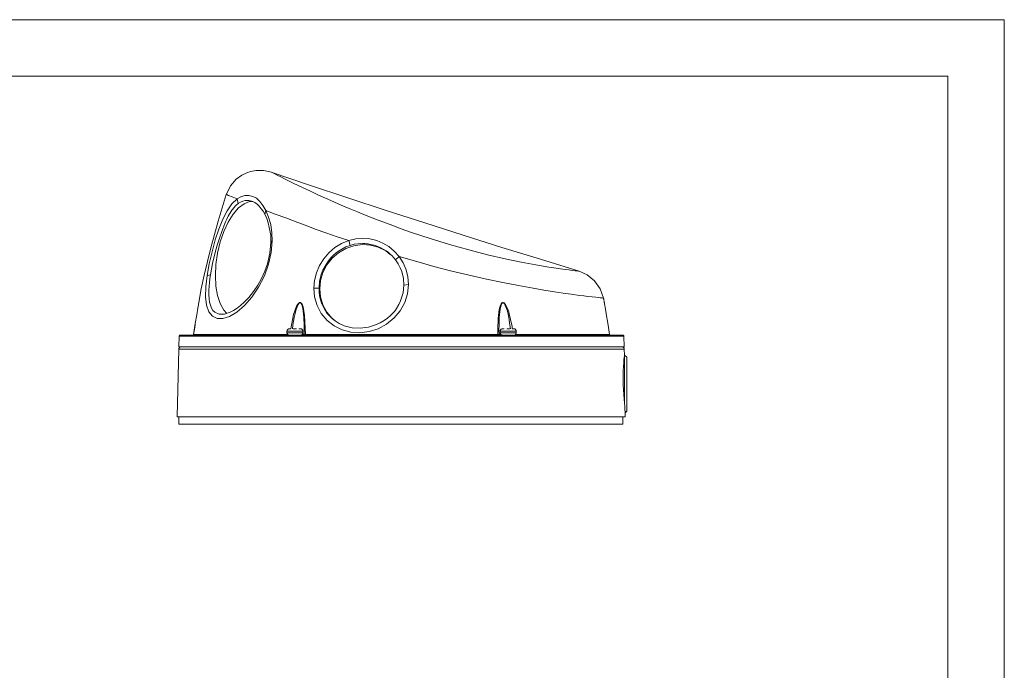
# Model space of a CAD drawing. Units: inches. Extents: x 0 to 420, y 0 to 297.
# Drawn here: x 210 to 420, y 158 to 297 of the extents above; entities that cross this region are included whole.
import ezdxf

# ---------------------------------------------------------------- set-up
doc = ezdxf.new("R2010")
doc.units = ezdxf.units.IN
doc.header["$MEASUREMENT"] = 0
doc.layers.add('Layer 1', color=7, linetype='Continuous')

# ---------------------------------------------------------------- blocks, each defined once
blk = doc.blocks.new('block 4')
at = {"layer": 'Layer 1', "lineweight": 0}
blk.add_lwpolyline([(0, 297), (420, 297), (420, 0), (0, 0), (0, 297)], dxfattribs=at)
blk = doc.blocks.new('block 5')
at = {"layer": 'Layer 1', "lineweight": 0}
blk.add_lwpolyline([(0, 297), (420, 297), (420, 0), (0, 0), (0, 297)], dxfattribs=at)

msp = doc.modelspace()

# ---------------------------------------------------------------- linework, layer by layer
at = {"layer": 'Layer 1', "color": 7, "lineweight": 18, "true_color": 0xffffff}
for points in [[(11.99, 284.97), (407.99, 284.97)], [(407.99, 284.97), (407.99, 11.99)], [(263.7, 264.44), (261.97, 264.83), (260.42, 264.83), (259.26, 264.62), (258.41, 264.34), (257.39, 263.81), (256.15, 262.93), (254.95, 261.51), (254.07, 259.64)], [(329.32, 243.31), (329.21, 243.31), (328.93, 243.38), (328.44, 243.42), (327.84, 243.49), (327.1, 243.59), (325.83, 243.77), (324.41, 243.98), (322.86, 244.19), (320.11, 244.65), (316.97, 245.25), (313.51, 245.96), (309.77, 246.84), (305.82, 247.86), (301.7, 249.03), (299.61, 249.63), (297.53, 250.3), (295.56, 250.93), (293.55, 251.6), (291.36, 252.38), (289, 253.26), (286.46, 254.21), (283.92, 255.2), (282.05, 255.98), (280.25, 256.72), (278.59, 257.42), (277.11, 258.06), (275.7, 258.69), (273.76, 259.57), (272.03, 260.39), (270.47, 261.09), (268.36, 262.11), (266.63, 262.96), (265.71, 263.42), (264.9, 263.81), (264.27, 264.16), (263.84, 264.37), (263.63, 264.48), (263.67, 264.48)], [(329.32, 243.31), (321.1, 245.85), (312.84, 248.39), (304.62, 250.97), (296.4, 253.61), (288.18, 256.26), (280, 258.97), (271.82, 261.69), (263.67, 264.48)], [(254.07, 259.71), (253.19, 256.86), (252.31, 254), (251.53, 251.14), (250.75, 248.28), (250.05, 245.39), (249.38, 242.46), (248.74, 239.57), (248.18, 236.64)], [(249.98, 242.36), (250.44, 244.9), (251.04, 247.47), (251.71, 249.98), (252.48, 252.31), (253.33, 254.42), (254.25, 256.22), (255.27, 257.7), (256.36, 258.76)], [(254.11, 259.68), (254.18, 259.68), (254.56, 259.5), (255.31, 259.19), (256.36, 258.76)], [(256.36, 258.76), (257.14, 259.22), (257.99, 259.47), (258.87, 259.47), (259.72, 259.29), (260.53, 258.87), (261.23, 258.2), (261.87, 257.35), (262.47, 256.29)], [(256.61, 257.74), (256.36, 258.76)], [(262.26, 255.48), (261.9, 256.12), (261.51, 256.65), (261.09, 257.21), (260.63, 257.63), (260.17, 257.95), (259.68, 258.2), (259.64, 258.2), (259.57, 258.2), (259.43, 258.27), (258.9, 258.37), (258.59, 258.41), (258.3, 258.37), (258.09, 258.37), (257.56, 258.23), (257.07, 258.02), (256.61, 257.74)], [(256.61, 257.74), (256.12, 257.35), (255.62, 256.79), (255.45, 256.58), (255.27, 256.33), (255.02, 255.98), (254.81, 255.62), (254.71, 255.48), (254.71, 255.41), (254.49, 255.06), (254.32, 254.74), (254.18, 254.42), (254.04, 254.11), (253.89, 253.82), (253.75, 253.51), (253.08, 251.78), (252.59, 250.33), (252.13, 248.85), (251.71, 247.33), (251.14, 244.93), (250.93, 243.77), (250.72, 242.57)], [(259.75, 258.16), (259.04, 258.16), (257.85, 257.7), (256.65, 256.82), (255.52, 255.48), (254.46, 253.79), (253.54, 251.78), (252.77, 249.55), (252.2, 247.19), (251.85, 244.76), (251.74, 242.39)], [(262.47, 256.29), (262.26, 255.48)], [(262.47, 256.29), (264.48, 255.52), (266.74, 254.67), (269.31, 253.68), (271.07, 253.05), (273.05, 252.31), (275.27, 251.53), (277.74, 250.65), (280.18, 249.84)], [(262.47, 256.29), (263.1, 254.88), (263.56, 253.26), (263.81, 251.53), (263.88, 249.77)], [(263.56, 249.41), (263.53, 251), (263.24, 252.66), (263, 253.65), (262.68, 254.56), (262.26, 255.48)], [(280.18, 249.84), (281.66, 250.19), (283.17, 250.3), (284.69, 250.19), (286.14, 249.84), (287.48, 249.31), (288.71, 248.57), (289.88, 247.61), (290.9, 246.45)], [(263.88, 249.77), (263.67, 247.33), (263.1, 244.79), (262.18, 242.29), (260.95, 239.89), (259.5, 237.77), (257.92, 235.97), (256.29, 234.56), (254.74, 233.64), (253.33, 233.19), (252.09, 233.19), (251.11, 233.68), (250.37, 234.63), (249.87, 236.04), (249.66, 237.84), (249.73, 239.99), (249.98, 242.36)], [(250.72, 242.57), (250.58, 241.72), (250.47, 240.84), (250.4, 240.14), (250.37, 239.29), (250.37, 238.34), (250.4, 237.45), (250.51, 236.71), (250.68, 236.04), (250.93, 235.44), (251.21, 234.95), (251.6, 234.56), (252.52, 234.14), (253.65, 234.14), (254.92, 234.56), (255.62, 234.91), (256.36, 235.41), (257.1, 235.97), (257.88, 236.68), (258.87, 237.7), (259.89, 238.97), (260.81, 240.35), (261.58, 241.76), (262.29, 243.31), (262.82, 244.86), (263.35, 247.16), (263.56, 249.41)], [(263.56, 249.41), (263.88, 249.77)], [(272.77, 239.71), (272.91, 241.34), (273.3, 242.96), (273.97, 244.55), (274.85, 245.96), (275.94, 247.26), (277.21, 248.36), (278.62, 249.2), (280.18, 249.84)], [(280.49, 248.81), (279.58, 248.5), (278.69, 248.04), (277.81, 247.47), (277, 246.8), (276.3, 246.1), (275.7, 245.32), (275.13, 244.4), (274.67, 243.52), (274.32, 242.64), (273.97, 241.16), (273.86, 239.68)], [(289, 246.91), (288.08, 247.65), (286.49, 248.43), (284.8, 248.88), (283.03, 248.99), (281.27, 248.74), (279.58, 248.18), (278.02, 247.26), (276.65, 246.1), (275.52, 244.69), (274.67, 243.06), (274.18, 241.34), (274, 239.57)], [(280.49, 248.81), (280.18, 249.84)], [(290.12, 245.74), (289.81, 246.17), (289.42, 246.56), (289.03, 246.94), (288.64, 247.3), (288.15, 247.65), (287.55, 248), (287.02, 248.28), (286.42, 248.57), (285.82, 248.78), (285.5, 248.88), (285.19, 248.96), (284.83, 249.03), (284.52, 249.1), (284.48, 249.1), (284.34, 249.13), (283.88, 249.17), (283.6, 249.2), (283.39, 249.2), (283.17, 249.2), (282.22, 249.17), (281.34, 249.06), (280.49, 248.81)], [(290.9, 246.45), (290.12, 245.74)], [(291.96, 240.35), (291.85, 241.79), (291.5, 243.24), (291.15, 244.05), (290.72, 244.9), (290.12, 245.74)], [(290.9, 246.45), (294.68, 245.36), (298.34, 244.33), (302.15, 243.35), (305.89, 242.46), (309.56, 241.62), (313.06, 240.88), (316.37, 240.24), (319.51, 239.68), (321.8, 239.29), (324.03, 238.94), (325.93, 238.62), (327.62, 238.41), (329.39, 238.16), (330.31, 238.05), (331.19, 237.91), (332.11, 237.81), (332.88, 237.74), (333.38, 237.67), (333.8, 237.63), (334.15, 237.6), (334.36, 237.56), (334.47, 237.56), (334.54, 237.56)], [(290.9, 246.45), (291.78, 245.11), (292.42, 243.63), (292.81, 242.08), (292.95, 240.45)], [(250.72, 242.57), (250.33, 242.46), (249.98, 242.36)], [(251.74, 242.39), (251.85, 240.14), (252.2, 238.12), (252.77, 236.4), (253.54, 235.02), (254.21, 234.31)], [(334.54, 237.56), (333.83, 239.54), (332.63, 241.26), (331.05, 242.53), (329.32, 243.31)], [(292.95, 240.45), (292.73, 238.51), (292.14, 236.64), (291.18, 234.88), (289.84, 233.33), (288.25, 232.02), (286.46, 231.03), (284.55, 230.43), (282.58, 230.19), (280.63, 230.29), (278.77, 230.79), (277.04, 231.63), (275.55, 232.8), (274.32, 234.28), (273.44, 235.97), (272.91, 237.81), (272.77, 239.71)], [(273.86, 239.68), (272.77, 239.71)], [(273.86, 239.68), (273.86, 238.9), (273.97, 238.05), (274.14, 237.21), (274.46, 236.36), (274.92, 235.34), (275.52, 234.39), (276.33, 233.47), (277.25, 232.73), (278.17, 232.13), (279.22, 231.67), (280.88, 231.25), (282.65, 231.14), (284.41, 231.35), (286.1, 231.92), (286.91, 232.3), (287.73, 232.76), (288.43, 233.29), (289.1, 233.86), (289.42, 234.21), (289.84, 234.63), (290.12, 234.99), (290.37, 235.37), (290.87, 236.18), (291.25, 236.96), (291.78, 238.69), (291.96, 240.35)], [(274, 239.57), (274.18, 237.81), (274.67, 236.11), (275.52, 234.56), (276.65, 233.22), (277.07, 232.87)], [(291.96, 240.35), (292.95, 240.45)], [(334.68, 236.64), (334.68, 236.75), (334.64, 236.85), (334.64, 237), (334.61, 237.1), (334.57, 237.21), (334.57, 237.31), (334.54, 237.42), (334.54, 237.56)], [(248.18, 236.64), (248.18, 236.61), (248.18, 236.57), (248.14, 236.33), (248.11, 236.11), (248.04, 235.8), (247.97, 235.44), (247.76, 234.03), (247.44, 232.16), (247.09, 229.8)], [(248.18, 236.61), (248.18, 236.61), (248.18, 236.64)], [(267.86, 231.03), (268.43, 234.07), (269.06, 235.83), (269.31, 236.26), (269.52, 236.5), (269.7, 236.61), (269.77, 236.64), (269.84, 236.64), (269.91, 236.61), (269.98, 236.57), (270.16, 236.43), (270.47, 235.69), (270.76, 233.86), (270.93, 229.8)], [(268.18, 231), (268.29, 231.77), (268.43, 232.62), (268.57, 233.4), (268.71, 234.03), (268.85, 234.63), (268.99, 235.13), (269.1, 235.44), (269.2, 235.73), (269.31, 235.97), (269.42, 236.22), (269.56, 236.43), (269.7, 236.54), (269.77, 236.57), (269.8, 236.57), (269.88, 236.57), (269.95, 236.54), (270.05, 236.43), (270.16, 236.22), (270.23, 235.97), (270.37, 235.37), (270.47, 234.77), (270.55, 234.14), (270.58, 233.4), (270.65, 231.77), (270.65, 229.8)], [(311.96, 229.8), (311.96, 230.75), (312, 231.63), (312.03, 232.45), (312.07, 233.22), (312.14, 233.89), (312.21, 234.56), (312.28, 235.13), (312.38, 235.62), (312.53, 236.04), (312.7, 236.36), (312.81, 236.54), (312.95, 236.61), (313.02, 236.64), (313.09, 236.64), (313.27, 236.57), (313.34, 236.54), (313.48, 236.36), (313.62, 236.18), (313.76, 235.94), (313.9, 235.66), (314.01, 235.34), (314.15, 235.02), (314.29, 234.63), (314.4, 234.21), (314.71, 232.97), (315, 231.49), (315.07, 231.07)], [(312.24, 229.8), (312.21, 230.82), (312.24, 231.77), (312.24, 232.62), (312.28, 233.4), (312.35, 234.03), (312.38, 234.63), (312.46, 235.13), (312.56, 235.58), (312.67, 236.04), (312.77, 236.26), (312.84, 236.43), (312.95, 236.54), (313.02, 236.57), (313.06, 236.57), (313.13, 236.57), (313.2, 236.54), (313.3, 236.43), (313.44, 236.26), (313.55, 236.01), (313.83, 235.37), (314.01, 234.77), (314.15, 234.14), (314.33, 233.4), (314.57, 231.77), (314.68, 231.03)], [(335.77, 229.8), (335.56, 231.32), (335.35, 232.66), (335.17, 233.82), (335.03, 234.77), (334.89, 235.55), (334.82, 236.01), (334.75, 236.33), (334.72, 236.57), (334.68, 236.61), (334.68, 236.64)], [(247.09, 229.8), (247.33, 231.32), (247.4, 231.95)], [(267.48, 231.03), (267.41, 231.03), (267.3, 231), (267.23, 230.96), (267.12, 230.89), (267.09, 230.82), (267.02, 230.72), (267.02, 230.65), (266.98, 230.54)], [(267.48, 231.03), (267.58, 231.03), (267.69, 231.03), (267.83, 231.03)], [(268.68, 231.03), (268.57, 231.03), (268.46, 231.03), (268.36, 231.03)], [(269.03, 231.03), (268.99, 231.03), (268.92, 231.03), (268.82, 231.03), (268.68, 231.03)], [(269.52, 231.03), (269.56, 231.03), (269.7, 231.03), (269.8, 231.03), (269.91, 231.03)], [(270.4, 230.54), (270.37, 230.65), (270.37, 230.72), (270.3, 230.82), (270.26, 230.89), (270.16, 230.96), (270.09, 231), (269.98, 231.03), (269.91, 231.03)], [(312.98, 231.03), (312.88, 231.03), (312.81, 231), (312.7, 230.96), (312.63, 230.89), (312.56, 230.82), (312.53, 230.72), (312.49, 230.65), (312.49, 230.54)], [(312.98, 231.03), (313.09, 231.03), (313.2, 231.03), (313.3, 231.03)], [(314.18, 231.03), (314.08, 231.03), (313.94, 231.03), (313.87, 231.03)], [(314.54, 231.03), (314.5, 231.03), (314.43, 231.03), (314.33, 231.03), (314.18, 231.03)], [(315.03, 231.03), (315.03, 231.03), (315.21, 231.03), (315.31, 231.03), (315.38, 231.03)], [(315.88, 230.54), (315.88, 230.65), (315.84, 230.72), (315.81, 230.82), (315.74, 230.89), (315.67, 230.96), (315.59, 231), (315.49, 231.03), (315.38, 231.03)], [(244.02, 229.45), (243.95, 227.19)], [(244.26, 229.69), (244.23, 229.69), (244.19, 229.66), (244.12, 229.66), (244.09, 229.62), (244.05, 229.59), (244.05, 229.55), (244.02, 229.48), (244.02, 229.45)], [(244.02, 229.45), (244.09, 229.45), (244.33, 229.45), (244.76, 229.45), (245.36, 229.45), (246.13, 229.45), (247.09, 229.45), (248.18, 229.45), (249.45, 229.45), (250.86, 229.45), (252.45, 229.45), (254.18, 229.45), (256.01, 229.45), (258.02, 229.45), (260.14, 229.45), (262.36, 229.45), (264.69, 229.45), (267.12, 229.45), (269.66, 229.45), (272.27, 229.45), (274.96, 229.45), (277.67, 229.45), (280.46, 229.45), (283.32, 229.45), (286.17, 229.45), (289.07, 229.45), (291.96, 229.45), (294.82, 229.45), (297.71, 229.45), (300.57, 229.45), (303.39, 229.45), (306.18, 229.45), (308.89, 229.45), (311.54, 229.45), (314.11, 229.45), (316.62, 229.45), (319.02, 229.45), (321.31, 229.45), (323.5, 229.45), (325.58, 229.45), (327.52, 229.45), (329.32, 229.45), (331.01, 229.45), (332.53, 229.45), (333.9, 229.45), (335.1, 229.45), (336.16, 229.45), (337.04, 229.45), (337.75, 229.45), (338.28, 229.45), (338.63, 229.45), (338.84, 229.45), (338.88, 229.45)], [(244.26, 229.69), (244.48, 229.69), (245.07, 229.69), (246.1, 229.69), (247.58, 229.69), (249.56, 229.69), (251.95, 229.69), (254.81, 229.69), (258.09, 229.69), (261.73, 229.69), (265.64, 229.69), (269.77, 229.69), (274.07, 229.69), (278.45, 229.69), (282.86, 229.69), (287.2, 229.69), (291.43, 229.69), (295.7, 229.69), (300.04, 229.69), (304.41, 229.69), (308.82, 229.69), (313.13, 229.69), (317.25, 229.69), (321.17, 229.69), (324.8, 229.69), (328.05, 229.69), (330.94, 229.69), (333.34, 229.69), (335.32, 229.69), (336.8, 229.69), (337.82, 229.69), (338.42, 229.69), (338.63, 229.69)], [(247.02, 229.69), (247.02, 229.69)], [(247.09, 229.8), (247.3, 229.8), (247.69, 229.8), (248.28, 229.8), (249.03, 229.8), (249.94, 229.8), (251.04, 229.8), (252.31, 229.8), (253.72, 229.8), (255.31, 229.8), (257.03, 229.8), (258.9, 229.8), (260.91, 229.8), (263.03, 229.8), (265.25, 229.8), (267.19, 229.8)], [(270.4, 230.54), (270.4, 230.54), (270.26, 230.54), (269.95, 230.54), (269.49, 230.54), (268.96, 230.54), (268.43, 230.54), (267.9, 230.54), (267.44, 230.54), (267.12, 230.54), (266.98, 230.54)], [(266.98, 230.54), (266.98, 230.19)], [(268.68, 230.19), (268.15, 230.19), (267.65, 230.19), (267.26, 230.19), (267.05, 230.19), (266.98, 230.19)], [(266.98, 230.19), (267.02, 230.08), (267.02, 230.01), (267.09, 229.91), (267.12, 229.83), (267.23, 229.76), (267.3, 229.73), (267.41, 229.69), (267.48, 229.69)], [(267.72, 229.69), (267.69, 229.69), (267.58, 229.69), (267.48, 229.69)], [(270.4, 230.19), (270.33, 230.19), (270.12, 230.19), (269.73, 230.19), (269.24, 230.19), (268.68, 230.19)], [(269.91, 229.69), (269.98, 229.69), (270.09, 229.73), (270.16, 229.76), (270.26, 229.83), (270.3, 229.91), (270.37, 230.01), (270.37, 230.08), (270.4, 230.19)], [(270.65, 229.8), (270.55, 229.8), (270.33, 229.8), (270.23, 229.8)], [(270.4, 230.19), (270.4, 230.54)], [(270.65, 229.8), (270.69, 229.8), (270.76, 229.8), (270.83, 229.8), (270.93, 229.8)], [(270.93, 229.8), (273.47, 229.8), (276.12, 229.8), (278.8, 229.8), (281.55, 229.8), (284.37, 229.8), (287.2, 229.8), (290.02, 229.8), (292.88, 229.8), (295.7, 229.8), (298.52, 229.8), (301.31, 229.8), (304.06, 229.8), (306.78, 229.8), (309.42, 229.8), (311.96, 229.8)], [(307.9, 229.73), (307.9, 229.69)], [(311.96, 229.8), (312.07, 229.8), (312.14, 229.8), (312.21, 229.8), (312.24, 229.8)], [(312.67, 229.8), (312.56, 229.8), (312.35, 229.8), (312.24, 229.8)], [(315.88, 230.54), (315.88, 230.54), (315.74, 230.54), (315.45, 230.54), (315, 230.54), (314.47, 230.54), (313.9, 230.54), (313.37, 230.54), (312.95, 230.54), (312.63, 230.54), (312.49, 230.54)], [(312.49, 230.54), (312.49, 230.19)], [(314.18, 230.19), (313.65, 230.19), (313.16, 230.19), (312.77, 230.19), (312.56, 230.19), (312.49, 230.19)], [(312.49, 230.19), (312.49, 230.08), (312.53, 230.01), (312.56, 229.91), (312.63, 229.83), (312.7, 229.76), (312.81, 229.73), (312.88, 229.69), (312.98, 229.69)], [(313.23, 229.69), (313.2, 229.69), (313.09, 229.69), (312.98, 229.69)], [(315.88, 230.19), (315.84, 230.19), (315.63, 230.19), (315.24, 230.19), (314.75, 230.19), (314.18, 230.19)], [(315.38, 229.69), (315.49, 229.69), (315.59, 229.73), (315.67, 229.76), (315.74, 229.83), (315.81, 229.91), (315.84, 230.01), (315.88, 230.08), (315.88, 230.19)], [(315.7, 229.8), (317.61, 229.8), (319.86, 229.8), (321.98, 229.8), (323.99, 229.8), (325.86, 229.8), (327.59, 229.8), (329.14, 229.8), (330.59, 229.8), (331.82, 229.8), (332.92, 229.8), (333.87, 229.8), (334.61, 229.8), (335.17, 229.8), (335.56, 229.8), (335.77, 229.8)], [(315.88, 230.19), (315.88, 230.54)], [(335.88, 229.69), (335.84, 229.69)], [(338.88, 229.45), (338.84, 229.48), (338.84, 229.55), (338.81, 229.59), (338.77, 229.62), (338.74, 229.66), (338.7, 229.66), (338.67, 229.69), (338.63, 229.69)], [(338.95, 227.19), (338.88, 229.45)], [(243.95, 227.19), (244.16, 227.19), (244.86, 227.19), (245.99, 227.19), (247.54, 227.19), (249.56, 227.19), (251.95, 227.19), (254.74, 227.19), (257.85, 227.19), (261.3, 227.19), (265.04, 227.19), (269.06, 227.19), (273.26, 227.19), (277.67, 227.19), (282.19, 227.19), (286.77, 227.19), (291.43, 227.19), (296.09, 227.19), (300.71, 227.19), (305.22, 227.19), (309.63, 227.19), (313.83, 227.19), (317.82, 227.19), (321.59, 227.19), (325.01, 227.19), (328.15, 227.19), (330.94, 227.19), (333.34, 227.19), (335.32, 227.19), (336.9, 227.19), (338.03, 227.19), (338.7, 227.19), (338.95, 227.19)], [(244.44, 227.19), (244.33, 227.19), (244.23, 227.15), (244.16, 227.12), (244.09, 227.05), (244.02, 226.98), (243.98, 226.87), (243.95, 226.8), (243.95, 226.69)], [(324.7, 227.19), (321.56, 227.19), (318.06, 227.19), (314.25, 227.19), (310.13, 227.19), (305.72, 227.19), (301.06, 227.19), (296.3, 227.19), (291.43, 227.19), (286.6, 227.19), (281.8, 227.19), (277.18, 227.19), (272.77, 227.19), (268.64, 227.19), (264.79, 227.19), (261.34, 227.19), (258.2, 227.19), (255.34, 227.19), (252.69, 227.19), (250.33, 227.19), (248.28, 227.19), (246.66, 227.19), (245.43, 227.19), (244.69, 227.19), (244.44, 227.19)], [(338.46, 227.19), (338.21, 227.19), (337.47, 227.19), (336.23, 227.19), (334.57, 227.19), (332.56, 227.19), (330.16, 227.19), (327.55, 227.19), (324.7, 227.19)], [(338.95, 226.69), (338.95, 226.8), (338.91, 226.87), (338.88, 226.98), (338.81, 227.05), (338.74, 227.12), (338.63, 227.15), (338.56, 227.19), (338.46, 227.19)], [(243.95, 226.69), (243.56, 212.2)], [(338.95, 226.69), (338.95, 226.69), (338.77, 226.69), (338.46, 226.69), (337.96, 226.69), (337.29, 226.69), (336.41, 226.69), (335.42, 226.69), (334.22, 226.69), (332.88, 226.69), (331.4, 226.69), (329.74, 226.69), (327.98, 226.69), (326.04, 226.69), (323.99, 226.69), (321.84, 226.69), (319.55, 226.69), (317.15, 226.69), (314.68, 226.69), (312.1, 226.69), (309.46, 226.69), (306.74, 226.69), (303.99, 226.69), (301.17, 226.69), (298.31, 226.69), (295.42, 226.69), (292.52, 226.69), (289.63, 226.69), (286.74, 226.69), (283.88, 226.69), (281.02, 226.69), (278.2, 226.69), (275.45, 226.69), (272.77, 226.69), (270.12, 226.69), (267.58, 226.69), (265.11, 226.69), (262.75, 226.69), (260.49, 226.69), (258.37, 226.69), (256.33, 226.69), (254.46, 226.69), (252.69, 226.69), (251.11, 226.69), (249.66, 226.69), (248.36, 226.69), (247.19, 226.69), (246.24, 226.69), (245.43, 226.69), (244.79, 226.69), (244.33, 226.69), (244.05, 226.69), (243.95, 226.69)], [(339.09, 214.42), (339.02, 215.16), (338.91, 216.04), (338.84, 216.99), (338.77, 218.02), (338.74, 219.04), (338.74, 220.1), (338.74, 221.12), (338.74, 222.11), (338.81, 222.96), (338.84, 223.77), (338.88, 224.4), (338.95, 224.9), (338.98, 225.25), (338.98, 225.42)], [(338.98, 225.42), (338.95, 226.69)], [(338.98, 215.34), (338.98, 215.48), (338.98, 216.36), (338.98, 217.35), (338.98, 218.4), (338.98, 219.46), (338.98, 220.52), (338.98, 221.51), (338.98, 222.46), (338.98, 223.31), (338.98, 224.05), (338.98, 224.65), (338.98, 225.07), (338.98, 225.35), (338.98, 225.42)], [(339.51, 224.93), (338.98, 225.42)], [(338.98, 225.42), (338.98, 225.42)], [(339.51, 213.43), (339.51, 213.54), (339.51, 213.82), (339.51, 214.24), (339.51, 214.84), (339.51, 215.62), (339.51, 216.46), (339.51, 217.42), (339.51, 218.4), (339.51, 219.43), (339.51, 220.45), (339.51, 221.44), (339.51, 222.36), (339.51, 223.17), (339.51, 223.84), (339.51, 224.37), (339.51, 224.72), (339.51, 224.93)], [(339.16, 212.65), (339.09, 214.42)], [(243.56, 212.2), (243.63, 212.2), (243.91, 212.2), (244.33, 212.2), (244.97, 212.2), (245.74, 212.2), (246.7, 212.2), (247.83, 212.2), (249.13, 212.2), (250.58, 212.2), (252.17, 212.2), (253.89, 212.2), (255.76, 212.2), (257.81, 212.2), (259.93, 212.2), (262.18, 212.2), (264.55, 212.2), (267.02, 212.2), (269.56, 212.2), (272.2, 212.2), (274.88, 212.2), (277.67, 212.2), (280.49, 212.2), (283.35, 212.2), (286.21, 212.2), (289.14, 212.2), (292.06, 212.2), (294.96, 212.2), (297.85, 212.2), (300.74, 212.2), (303.57, 212.2), (306.39, 212.2), (309.1, 212.2), (311.78, 212.2), (314.4, 212.2), (316.9, 212.2), (319.33, 212.2), (321.66, 212.2), (323.85, 212.2), (325.93, 212.2), (327.91, 212.2), (329.74, 212.2), (331.4, 212.2), (332.95, 212.2), (334.33, 212.2), (335.53, 212.2), (336.59, 212.2), (337.47, 212.2), (338.21, 212.2), (338.74, 212.2), (339.13, 212.2)], [(243.95, 212.2), (243.95, 210.68)], [(338.63, 210.68), (338.63, 212.2)], [(338.63, 210.68), (338.63, 212.2)], [(339.13, 213.08), (339.51, 213.43)], [(339.13, 212.2), (339.13, 212.23), (339.13, 212.3), (339.16, 212.41), (339.16, 212.58), (339.16, 212.65)], [(243.95, 210.68), (243.98, 210.68), (244.16, 210.68), (244.51, 210.68), (245.04, 210.68), (245.74, 210.68), (246.59, 210.68), (247.65, 210.68), (248.85, 210.68), (250.23, 210.68), (251.74, 210.68), (253.4, 210.68), (255.23, 210.68), (257.18, 210.68), (259.26, 210.68), (261.44, 210.68), (263.74, 210.68), (266.17, 210.68), (268.68, 210.68), (271.25, 210.68), (273.93, 210.68), (276.65, 210.68), (279.44, 210.68), (282.26, 210.68), (285.15, 210.68), (288.04, 210.68), (290.94, 210.68), (293.83, 210.68), (296.72, 210.68), (299.61, 210.68), (302.47, 210.68), (305.26, 210.68), (308.01, 210.68), (310.69, 210.68), (313.34, 210.68), (315.88, 210.68), (318.31, 210.68), (320.64, 210.68), (322.9, 210.68), (325.01, 210.68), (326.99, 210.68), (328.86, 210.68), (330.59, 210.68), (332.14, 210.68), (333.59, 210.68), (334.82, 210.68), (335.95, 210.68), (336.87, 210.68), (337.64, 210.68), (338.21, 210.68), (338.63, 210.68)], [(338.63, 210.68), (338.63, 210.68)]]:
    msp.add_lwpolyline(points, dxfattribs=at)

# ---------------------------------------------------------------- block references
at = {"layer": 'Layer 1'}
for name in ['block 4', 'block 5']:
    msp.add_blockref(name, (0, 0), dxfattribs=at)

doc.saveas('drawing.dxf')
